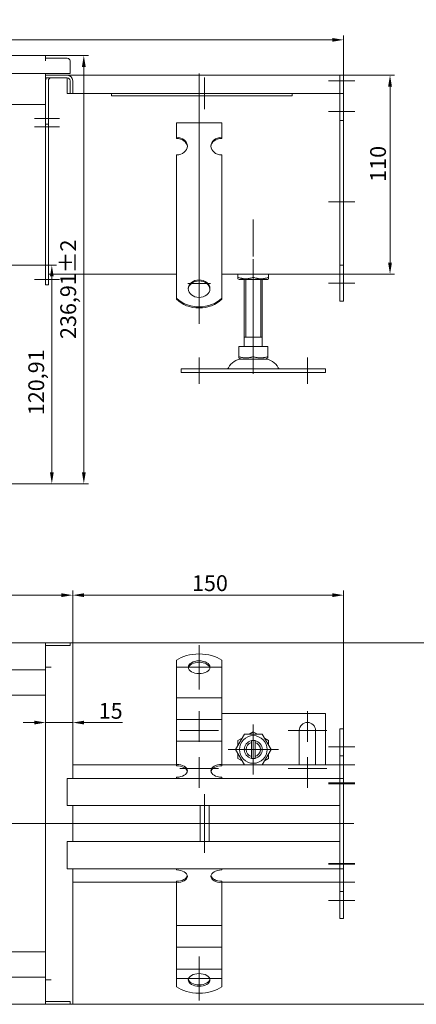
# Model space of a CAD drawing. Extents: x -375 to 30100, y -11303 to 12501.
# Drawn here: x 21066 to 21286, y -1204 to -659 of the extents above; entities that cross this region are included whole.
import ezdxf

# ---------------------------------------------------------------- set-up
doc = ezdxf.new("R2010")
doc.units = 0
doc.header["$LTSCALE"] = 25
doc.linetypes.add('AUSGEZOGEN', pattern=[0])
doc.linetypes.add('STRICHPUNKT', pattern=[1, 0.5, -0.25, 0, -0.25])
doc.layers.get('Defpoints').update_dxf_attribs({"linetype": 'CONTINUOUS'})
for name, color, linetype, lineweight in [('ACO_DIMENSION', 3, 'AUSGEZOGEN', 9), ('ACO_MITTE', 1, 'STRICHPUNKT', 9), ('ACO_VISIBLE ( NOTE )', 7, 'CONTINUOUS', 15)]:
    doc.layers.add(name, color=color, linetype=linetype, lineweight=lineweight)
doc.styles.add('Text poznámky (ISO)', font='tahoma.ttf')
doc.dimstyles.new('Výchozí (ISO)', dxfattribs={"dimscale": 2.5, "dimtxt": 3.5, "dimasz": 2.5, "dimexe": 1, "dimexo": 0, "dimgap": 0.762, "dimtad": 1, "dimrnd": 1e-08, "dimtxsty": 'Text poznámky (ISO)', "dimcen": 0.09, "dimdle": 10, "dimclrd": 256, "dimclre": 256, "dimclrt": 256, "dimazin": 2, "dimtfac": 1.001486, "dimtmove": 0, "dimatfit": 3, "dimfxl": 1, "dimtolj": 1, "dimlwd": -1, "dimlwe": -1, "dimarcsym": 0})

# ---------------------------------------------------------------- blocks, each defined once
blk = doc.blocks.new('*D486')
at = {"layer": 'ACO_DIMENSION', "transparency": 16777216}
for p, q in [((20745.75, -693.11), (20745.75, -668.03)), ((21245.75, -693.11), (21245.75, -668.03)), ((20752, -670.53), (21239.5, -670.53))]:
    blk.add_line(p, q, dxfattribs=at)
for points in [[(20752, -669.49), (20752, -671.57), (20745.75, -670.53)], [(21239.5, -669.49), (21239.5, -671.57), (21245.75, -670.53)]]:
    blk.add_solid(points, dxfattribs=at)
at = {"layer": 'Defpoints', "color": 0, "transparency": 16777216}
for p in [(21245.75, -670.53), (20745.75, -693.11), (21245.75, -693.11)]:
    blk.add_point(p, dxfattribs=at)
at = {"layer": 'ACO_DIMENSION', "transparency": 16777216, "insert": (20986.5, -659.52), "char_height": 8.75, "attachment_point": 1, "style": 'Text poznámky (ISO)'}
blk.add_mtext('\\A1;500', dxfattribs=at)
blk = doc.blocks.new('*D487')
at = {"layer": 'ACO_DIMENSION', "transparency": 16777216}
for p, q in [((20895.75, -1004.17), (20895.75, -975.29)), ((20902, -977.79), (21089.5, -977.79)), ((21095.75, -1004.17), (21095.75, -975.29))]:
    blk.add_line(p, q, dxfattribs=at)
for points in [[(20902, -976.74), (20902, -978.83), (20895.75, -977.79)], [(21089.5, -976.74), (21089.5, -978.83), (21095.75, -977.79)]]:
    blk.add_solid(points, dxfattribs=at)
at = {"layer": 'Defpoints', "color": 0, "transparency": 16777216}
for p in [(21095.75, -977.79), (20895.75, -1004.17), (21095.75, -1004.17)]:
    blk.add_point(p, dxfattribs=at)
at = {"layer": 'ACO_DIMENSION', "transparency": 16777216, "insert": (20986.46, -966.77), "char_height": 8.75, "attachment_point": 1, "style": 'Text poznámky (ISO)'}
blk.add_mtext('\\A1;200', dxfattribs=at)
blk = doc.blocks.new('*D488')
at = {"layer": 'ACO_DIMENSION', "transparency": 16777216}
for p, q in [((21080.75, -1004.17), (21312.26, -1004.17)), ((21309.76, -1197.92), (21309.76, -1010.42)), ((21092.75, -1204.17), (21312.26, -1204.17))]:
    blk.add_line(p, q, dxfattribs=at)
for points in [[(21308.72, -1010.42), (21310.8, -1010.42), (21309.76, -1004.17)], [(21308.72, -1197.92), (21310.8, -1197.92), (21309.76, -1204.17)]]:
    blk.add_solid(points, dxfattribs=at)
at = {"layer": 'Defpoints', "color": 0, "transparency": 16777216}
for p in [(21080.75, -1004.17), (21309.76, -1004.17), (21092.75, -1204.17)]:
    blk.add_point(p, dxfattribs=at)
at = {"layer": 'ACO_DIMENSION', "transparency": 16777216, "insert": (21298.74, -1113.46), "char_height": 8.75, "attachment_point": 1, "rotation": 90, "style": 'Text poznámky (ISO)'}
blk.add_mtext('\\A1;200', dxfattribs=at)
blk = doc.blocks.new('*D489')
at = {"layer": 'ACO_DIMENSION', "transparency": 16777216}
for p, q in [((21245.75, -690.11), (21273.98, -690.11)), ((21271.48, -696.36), (21271.48, -793.86)), ((21243.75, -800.11), (21273.98, -800.11))]:
    blk.add_line(p, q, dxfattribs=at)
for points in [[(21270.44, -696.36), (21272.52, -696.36), (21271.48, -690.11)], [(21270.44, -793.86), (21272.52, -793.86), (21271.48, -800.11)]]:
    blk.add_solid(points, dxfattribs=at)
at = {"layer": 'Defpoints', "color": 0, "transparency": 16777216}
for p in [(21245.75, -690.11), (21243.75, -800.11), (21271.48, -800.11)]:
    blk.add_point(p, dxfattribs=at)
at = {"layer": 'ACO_DIMENSION', "transparency": 16777216, "insert": (21260.47, -749.06), "char_height": 8.75, "attachment_point": 1, "rotation": 90, "style": 'Text poznámky (ISO)'}
blk.add_mtext('\\A1;110', dxfattribs=at)
blk = doc.blocks.new('*D490')
at = {"layer": 'ACO_DIMENSION', "transparency": 16777216}
for p, q in [((21080.75, -679.2), (21104.4, -679.2)), ((21101.9, -685.45), (21101.9, -909.86)), ((21050.75, -916.11), (21104.4, -916.11))]:
    blk.add_line(p, q, dxfattribs=at)
for points in [[(21100.85, -685.45), (21102.94, -685.45), (21101.9, -679.2)], [(21100.85, -909.86), (21102.94, -909.86), (21101.9, -916.11)]]:
    blk.add_solid(points, dxfattribs=at)
at = {"layer": 'Defpoints', "color": 0, "transparency": 16777216}
for p in [(21080.75, -679.2), (21050.75, -916.11), (21101.9, -916.11)]:
    blk.add_point(p, dxfattribs=at)
at = {"layer": 'ACO_DIMENSION', "transparency": 16777216, "insert": (21088.87, -836.06), "char_height": 8.75, "attachment_point": 1, "rotation": 90, "style": 'Text poznámky (ISO)'}
blk.add_mtext('\\A1;236,91{\\H8.763000;±2}', dxfattribs=at)
blk = doc.blocks.new('*D493')
at = {"layer": 'ACO_DIMENSION', "transparency": 16777216}
for p, q in [((21074.5, -1048.28), (21068.25, -1048.28)), ((21080.75, -1048.28), (21095.75, -1048.28)), ((21102, -1048.28), (21123.24, -1048.28))]:
    blk.add_line(p, q, dxfattribs=at)
for points in [[(21074.5, -1047.24), (21074.5, -1049.32), (21080.75, -1048.28)], [(21102, -1047.24), (21102, -1049.32), (21095.75, -1048.28)]]:
    blk.add_solid(points, dxfattribs=at)
at = {"layer": 'Defpoints', "color": 0, "transparency": 16777216}
for p in [(21080.75, -1051.12), (21095.75, -1048.28), (21095.75, -1051.12)]:
    blk.add_point(p, dxfattribs=at)
at = {"layer": 'ACO_DIMENSION', "transparency": 16777216, "insert": (21110.15, -1037.41), "char_height": 8.75, "attachment_point": 1, "style": 'Text poznámky (ISO)'}
blk.add_mtext('\\A1;15', dxfattribs=at)
blk = doc.blocks.new('*D494')
at = {"layer": 'ACO_DIMENSION', "transparency": 16777216}
for p, q in [((21080.75, -795.2), (21086.68, -795.2)), ((21084.18, -909.86), (21084.18, -801.45)), ((21050.75, -916.11), (21086.68, -916.11))]:
    blk.add_line(p, q, dxfattribs=at)
for points in [[(21083.14, -801.45), (21085.22, -801.45), (21084.18, -795.2)], [(21083.14, -909.86), (21085.22, -909.86), (21084.18, -916.11)]]:
    blk.add_solid(points, dxfattribs=at)
at = {"layer": 'Defpoints', "color": 0, "transparency": 16777216}
for p in [(21080.75, -795.2), (21084.18, -795.2), (21050.75, -916.11)]:
    blk.add_point(p, dxfattribs=at)
at = {"layer": 'ACO_DIMENSION', "transparency": 16777216, "insert": (21071.17, -878.21), "char_height": 8.75, "attachment_point": 1, "rotation": 90, "style": 'Text poznámky (ISO)'}
blk.add_mtext('\\A1;120,91', dxfattribs=at)
blk = doc.blocks.new('*D495')
at = {"layer": 'ACO_DIMENSION', "transparency": 16777216}
for p, q in [((21095.75, -1004.17), (21095.75, -975.29)), ((21102, -977.79), (21239.5, -977.79)), ((21245.75, -1066.67), (21245.75, -975.29))]:
    blk.add_line(p, q, dxfattribs=at)
for points in [[(21102, -976.74), (21102, -978.83), (21095.75, -977.79)], [(21239.5, -976.74), (21239.5, -978.83), (21245.75, -977.79)]]:
    blk.add_solid(points, dxfattribs=at)
at = {"layer": 'Defpoints', "color": 0, "transparency": 16777216}
for p in [(21245.75, -977.79), (21095.75, -1004.17), (21245.75, -1066.67)]:
    blk.add_point(p, dxfattribs=at)
at = {"layer": 'ACO_DIMENSION', "transparency": 16777216, "insert": (21161.8, -966.77), "char_height": 8.75, "attachment_point": 1, "style": 'Text poznámky (ISO)'}
blk.add_mtext('\\A1;150', dxfattribs=at)

msp = doc.modelspace()

# ---------------------------------------------------------------- linework, layer by layer
at = {"layer": 'ACO_MITTE', "linetype": 'Continuous'}
for p, q in [((21165.749, -689.163), (21165.749, -827.597)), ((21168.749, -691.363), (21168.749, -708.863)), ((21251.999, -693.113), (21237.499, -693.113)), ((21177.499, -700.113), (21159.999, -700.113)), ((21251.999, -710.113), (21237.499, -710.113)), ((21074.499, -714.113), (21088.499, -714.113)), ((21074.499, -718.613), (21088.499, -718.613)), ((21251.999, -760.113), (21237.499, -760.113)), ((21195.749, -790.363), (21195.749, -769.863)), ((21195.749, -791.863), (21195.749, -853.012)), ((21074.499, -803.113), (21088.499, -803.113)), ((21159.499, -805.347), (21171.999, -805.347)), ((21251.999, -805.113), (21237.499, -805.113)), ((21195.749, -840.863), (21195.749, -855.363)), ((21165.749, -860.863), (21165.749, -846.363)), ((21225.749, -860.863), (21225.749, -846.363)), ((21165.749, -1029.899), (21165.749, -1005.399)), ((21153.499, -1017.649), (21177.999, -1017.649)), ((21165.749, -1041.917), (21165.749, -1058.917)), ((21225.749, -1041.917), (21225.749, -1058.917)), ((21195.749, -1049.267), (21195.749, -1077.067)), ((21176.499, -1052.667), (21154.999, -1052.667)), ((21236.499, -1052.667), (21214.999, -1052.667)), ((21251.999, -1061.667), (21237.499, -1061.667)), ((21165.749, -1067.417), (21165.749, -1084.417)), ((21209.649, -1063.167), (21181.849, -1063.167)), ((21225.749, -1067.417), (21225.749, -1084.417)), ((21251.999, -1071.667), (21237.499, -1071.667)), ((21176.499, -1073.667), (21154.999, -1073.667)), ((21236.499, -1073.667), (21214.999, -1073.667)), ((21251.999, -1081.667), (21237.499, -1081.667)), ((21251.999, -1082.167), (21237.499, -1082.167)), ((21168.749, -1120.417), (21168.749, -1087.917)), ((21251.375, -1104.167), (20731.366, -1104.167)), ((21251.999, -1126.167), (21237.499, -1126.167)), ((21251.999, -1126.667), (21237.499, -1126.667)), ((21251.999, -1136.667), (21237.499, -1136.667)), ((21251.999, -1146.667), (21237.499, -1146.667)), ((21165.749, -1177.626), (21165.749, -1202.126)), ((21153.499, -1189.876), (21177.999, -1189.876))]:
    msp.add_line(p, q, dxfattribs=at)
at = {"layer": 'ACO_VISIBLE ( NOTE )'}
for p, q in [((20910.749, -679.204), (21080.749, -679.204)), ((21080.749, -682.204), (21080.749, -679.204)), ((21092.749, -680.704), (21080.759, -680.704)), ((21080.759, -680.704), (21080.759, -682.214)), ((21080.749, -682.214), (21080.749, -682.204)), ((21080.759, -682.214), (21080.749, -682.214)), ((21094.249, -689.204), (21094.249, -682.204)), ((20897.249, -689.204), (21094.249, -689.204)), ((21080.749, -690.113), (21080.749, -689.204)), ((21080.749, -690.113), (21092.749, -690.113)), ((21080.749, -691.613), (21080.749, -690.113)), ((21092.749, -691.613), (21080.749, -691.613)), ((21080.749, -703.204), (21080.749, -691.613)), ((21092.749, -691.614), (21083.722, -691.614)), ((21092.749, -690.113), (21243.749, -690.113)), ((21092.749, -693.113), (21092.749, -691.613)), ((21245.749, -690.113), (21243.749, -690.113)), ((21243.749, -693.113), (21243.749, -690.113)), ((21243.749, -690.113), (21243.749, -693.113)), ((21245.749, -693.113), (21245.749, -690.113)), ((21080.749, -714.113), (21080.749, -693.113)), ((21082.249, -714.113), (21082.249, -693.113)), ((21092.749, -693.113), (21092.749, -700.113)), ((21094.249, -700.113), (21094.249, -693.113)), ((21095.749, -693.113), (21095.749, -700.113)), ((21243.749, -693.113), (21243.749, -700.113)), ((21243.749, -700.113), (21243.749, -693.113)), ((21245.749, -693.113), (21245.749, -700.113)), ((21094.249, -700.113), (21092.749, -700.113)), ((21095.749, -700.113), (21094.249, -700.113)), ((21243.749, -700.113), (21095.749, -700.113)), ((21117.249, -700.113), (21117.249, -701.482)), ((21217.249, -701.482), (21117.249, -701.482)), ((21217.249, -701.482), (21217.249, -700.113)), ((21245.749, -700.113), (21243.749, -700.113)), ((21243.749, -700.113), (21243.749, -715.113)), ((21245.749, -700.113), (21245.749, -715.113)), ((20910.749, -706.204), (21080.749, -706.204)), ((21080.749, -714.113), (21080.749, -717.113)), ((21080.749, -718.613), (21080.749, -717.113)), ((21080.749, -717.113), (21082.249, -717.113)), ((21080.749, -803.113), (21080.749, -718.613)), ((21080.749, -792.204), (21080.749, -718.613)), ((21082.249, -714.113), (21082.249, -717.113)), ((21082.249, -718.613), (21082.249, -717.113)), ((21082.249, -803.113), (21082.249, -718.613)), ((21153.249, -716.355), (21178.249, -716.355)), ((21153.249, -724.445), (21153.249, -716.355)), ((21178.249, -724.445), (21178.249, -716.355)), ((21245.749, -715.113), (21243.749, -715.113)), ((21243.749, -715.113), (21243.749, -795.113)), ((21245.749, -715.113), (21245.749, -795.113)), ((21153.249, -725.033), (21153.249, -724.445)), ((21178.249, -724.445), (21178.249, -725.033)), ((21153.249, -750.319), (21153.249, -734.154)), ((21178.249, -750.319), (21178.249, -734.154)), ((21153.249, -752.119), (21153.249, -750.319)), ((21178.249, -752.119), (21178.249, -750.319)), ((21153.249, -752.666), (21153.249, -752.119)), ((21153.249, -752.666), (21153.249, -760.103)), ((21178.249, -752.666), (21178.249, -752.119)), ((21178.249, -752.666), (21178.249, -760.103)), ((21153.249, -763.56), (21153.249, -760.103)), ((21178.249, -763.56), (21178.249, -760.103)), ((21153.249, -768.709), (21153.249, -763.56)), ((21178.249, -768.709), (21178.249, -763.56)), ((21153.249, -769.256), (21153.249, -768.709)), ((21153.249, -769.256), (21153.249, -776.693)), ((21178.249, -769.256), (21178.249, -768.709)), ((21178.249, -769.256), (21178.249, -776.693)), ((21153.249, -780.15), (21153.249, -776.693)), ((21178.249, -780.15), (21178.249, -776.693)), ((21153.249, -785.298), (21153.249, -780.15)), ((21178.249, -785.298), (21178.249, -780.15)), ((21153.249, -785.846), (21153.249, -785.298)), ((21153.249, -785.846), (21153.249, -793.283)), ((21178.249, -785.846), (21178.249, -785.298)), ((21178.249, -785.846), (21178.249, -793.283)), ((20910.749, -795.204), (21080.749, -795.204)), ((21153.249, -796.74), (21153.249, -793.283)), ((21178.249, -796.74), (21178.249, -793.283)), ((21243.749, -795.113), (21243.749, -815.113)), ((21245.749, -795.113), (21243.749, -795.113)), ((21245.749, -795.113), (21245.749, -815.113)), ((21153.249, -800.113), (21082.249, -800.113)), ((21153.249, -800.089), (21153.249, -796.74)), ((21153.249, -813.427), (21153.249, -800.089)), ((21178.249, -800.089), (21178.249, -796.74)), ((21178.249, -813.427), (21178.249, -800.089)), ((21243.749, -800.113), (21178.249, -800.113)), ((21187.249, -801.95), (21187.249, -800.113)), ((21195.749, -801.95), (21195.749, -800.113)), ((21204.249, -801.95), (21204.249, -800.113)), ((21080.749, -803.113), (21080.749, -806.113)), ((21080.749, -806.113), (21082.249, -806.113)), ((21082.249, -803.113), (21082.249, -806.113)), ((21187.249, -802.709), (21187.249, -801.95)), ((21187.949, -803.113), (21187.249, -802.709)), ((21187.949, -803.113), (21203.549, -803.113)), ((21190.749, -840.113), (21190.749, -803.113)), ((21191.646, -803.113), (21191.646, -835.113)), ((21199.852, -835.113), (21199.852, -803.113)), ((21200.749, -840.113), (21200.749, -803.113)), ((21203.549, -803.113), (21204.249, -802.709)), ((21204.249, -801.95), (21204.249, -802.709)), ((21153.249, -814.015), (21153.249, -813.427)), ((21178.249, -813.427), (21178.249, -814.015)), ((21245.749, -815.113), (21243.749, -815.113)), ((21200.749, -835.113), (21190.749, -835.113)), ((21187.739, -840.113), (21187.739, -845.778)), ((21187.739, -840.113), (21195.749, -840.113)), ((21195.749, -840.113), (21195.749, -845.778)), ((21195.749, -840.113), (21203.76, -840.113)), ((21203.76, -840.113), (21203.76, -845.778)), ((21187.739, -846.494), (21187.739, -845.778)), ((21188.812, -847.113), (21187.739, -846.494)), ((21188.812, -847.113), (21202.687, -847.113)), ((21202.687, -847.113), (21203.76, -846.494)), ((21203.76, -845.778), (21203.76, -846.494)), ((21155.749, -852.613), (21235.749, -852.613)), ((21155.749, -852.613), (21155.749, -854.613)), ((21155.749, -854.613), (21235.749, -854.613)), ((21235.749, -852.613), (21235.749, -854.613)), ((21080.749, -1004.167), (20910.749, -1004.167)), ((21080.749, -1004.167), (21080.749, -1007.167)), ((21080.749, -1004.167), (21080.759, -1004.167)), ((21080.759, -1005.667), (21080.749, -1005.667)), ((21080.749, -1016.167), (21080.749, -1007.167)), ((21080.759, -1004.167), (21092.749, -1004.167)), ((21080.759, -1005.667), (21080.759, -1004.167)), ((21092.749, -1005.667), (21080.759, -1005.667)), ((21092.749, -1004.167), (21094.249, -1004.167)), ((21094.249, -1005.667), (21092.749, -1005.667)), ((21095.749, -1004.167), (21094.249, -1004.167)), ((21094.249, -1005.667), (21094.249, -1004.167)), ((21095.749, -1079.167), (21095.749, -1004.167)), ((21080.749, -1016.167), (21080.749, -1019.167)), ((21080.749, -1017.657), (21083.759, -1017.657)), ((21083.749, -1017.667), (21080.749, -1017.667)), ((21083.759, -1017.667), (21083.749, -1017.667)), ((21083.759, -1017.657), (21083.759, -1017.667)), ((21153.249, -1023.526), (21153.249, -1013.835)), ((21178.249, -1023.526), (21178.249, -1013.835)), ((20910.749, -1019.167), (21080.749, -1019.167)), ((21080.749, -1189.167), (21080.749, -1019.167)), ((21153.249, -1023.526), (21153.249, -1027.116)), ((21178.249, -1023.526), (21178.249, -1027.116)), ((21153.249, -1030.573), (21153.249, -1027.116)), ((21178.249, -1030.573), (21178.249, -1027.116)), ((20910.749, -1033.167), (21080.749, -1033.167)), ((21153.249, -1034.529), (21153.249, -1030.573)), ((21153.249, -1034.529), (21153.249, -1039.169)), ((21153.249, -1034.529), (21178.249, -1034.529)), ((21178.249, -1034.529), (21178.249, -1030.573)), ((21178.249, -1034.529), (21178.249, -1039.169)), ((21153.249, -1042.626), (21153.249, -1039.169)), ((21178.249, -1042.626), (21178.249, -1039.169)), ((21153.249, -1046.582), (21153.249, -1042.626)), ((21178.249, -1046.582), (21178.249, -1042.626)), ((21235.749, -1043.167), (21178.249, -1043.167)), ((21235.749, -1071.667), (21235.749, -1043.167)), ((21153.249, -1046.582), (21153.249, -1051.222)), ((21153.249, -1046.582), (21178.249, -1046.582)), ((21153.249, -1054.679), (21153.249, -1051.222)), ((21178.249, -1046.582), (21178.249, -1051.222)), ((21178.249, -1054.679), (21178.249, -1051.222)), ((21153.249, -1058.636), (21153.249, -1054.679)), ((21178.249, -1058.636), (21178.249, -1054.679)), ((21185.934, -1063.167), (21190.842, -1054.667)), ((21190.842, -1054.667), (21200.657, -1054.667)), ((21193.472, -1054.667), (21195.749, -1053.352)), ((21195.749, -1053.352), (21198.027, -1054.667)), ((21200.657, -1054.667), (21205.564, -1063.167)), ((21221.249, -1071.667), (21221.249, -1052.667)), ((21230.249, -1052.667), (21230.249, -1071.667)), ((21245.749, -1051.667), (21243.749, -1051.667)), ((21243.749, -1051.667), (21243.749, -1066.667)), ((21245.749, -1051.667), (21245.749, -1066.667)), ((21153.249, -1058.636), (21153.249, -1059.686)), ((21153.249, -1058.636), (21178.249, -1058.636)), ((21153.249, -1071.431), (21153.249, -1059.686)), ((21178.249, -1058.636), (21178.249, -1059.686)), ((21178.249, -1071.431), (21178.249, -1059.686)), ((21187.249, -1058.26), (21189.527, -1056.945)), ((21187.249, -1060.889), (21187.249, -1058.26)), ((21194.749, -1059.294), (21194.749, -1058.268)), ((21194.749, -1067.04), (21194.749, -1059.294)), ((21196.749, -1058.268), (21196.749, -1059.294)), ((21196.749, -1059.294), (21196.749, -1067.04)), ((21201.972, -1056.945), (21204.249, -1058.26)), ((21204.249, -1058.26), (21204.249, -1060.889)), ((21190.842, -1071.667), (21185.934, -1063.167)), ((21187.249, -1068.074), (21187.249, -1065.445)), ((21194.749, -1068.066), (21194.749, -1067.04)), ((21196.749, -1067.04), (21196.749, -1068.066)), ((21205.564, -1063.167), (21200.657, -1071.667)), ((21204.249, -1065.445), (21204.249, -1068.074)), ((21245.749, -1066.667), (21243.749, -1066.667)), ((21243.749, -1066.667), (21243.749, -1079.167)), ((21245.749, -1066.667), (21245.749, -1079.167)), ((21153.249, -1071.667), (21095.749, -1071.667)), ((21153.249, -1072.24), (21153.249, -1071.431)), ((21178.249, -1071.431), (21178.249, -1072.24)), ((21243.749, -1071.667), (21178.249, -1071.667)), ((21189.527, -1069.389), (21187.249, -1068.074)), ((21204.249, -1068.074), (21201.972, -1069.389)), ((21153.249, -1079.167), (21153.249, -1078.484)), ((21178.249, -1079.167), (21178.249, -1078.484)), ((21095.749, -1079.167), (21092.749, -1079.167)), ((21092.749, -1094.167), (21092.749, -1079.167)), ((21092.749, -1082.167), (21092.749, -1091.167)), ((21095.749, -1079.167), (21243.749, -1079.167)), ((21245.749, -1079.167), (21243.749, -1079.167)), ((21243.749, -1082.167), (21243.749, -1079.167)), ((21243.749, -1082.167), (21243.749, -1079.167)), ((21243.749, -1082.167), (21243.749, -1126.167)), ((21243.749, -1091.167), (21243.749, -1082.167)), ((21245.749, -1082.167), (21245.749, -1079.167)), ((21245.749, -1082.167), (21245.749, -1126.167)), ((21092.749, -1094.167), (21095.749, -1094.167)), ((21095.749, -1114.167), (21095.749, -1094.167)), ((21243.749, -1094.167), (21095.749, -1094.167)), ((21166.249, -1114.167), (21166.249, -1094.167)), ((21171.249, -1114.167), (21171.249, -1094.167)), ((21095.749, -1114.167), (21092.749, -1114.167)), ((21092.749, -1129.167), (21092.749, -1114.167)), ((21095.749, -1114.167), (21243.749, -1114.167)), ((21092.749, -1117.167), (21092.749, -1126.167)), ((21243.749, -1126.167), (21243.749, -1117.167)), ((21243.749, -1129.167), (21243.749, -1126.167)), ((21243.749, -1126.167), (21243.749, -1129.167)), ((21245.749, -1129.167), (21245.749, -1126.167)), ((21092.749, -1129.167), (21095.749, -1129.167)), ((21095.749, -1204.167), (21095.749, -1129.167)), ((21243.749, -1129.167), (21095.749, -1129.167)), ((21153.249, -1129.85), (21153.249, -1129.167)), ((21178.249, -1129.85), (21178.249, -1129.167)), ((21245.749, -1129.167), (21243.749, -1129.167)), ((21243.749, -1129.167), (21243.749, -1141.667)), ((21245.749, -1129.167), (21245.749, -1141.667)), ((21095.749, -1136.667), (21153.249, -1136.667)), ((21153.249, -1136.903), (21153.249, -1136.094)), ((21153.249, -1148.648), (21153.249, -1136.903)), ((21178.249, -1136.094), (21178.249, -1136.903)), ((21178.249, -1136.667), (21243.749, -1136.667)), ((21178.249, -1148.648), (21178.249, -1136.903)), ((21245.749, -1141.667), (21243.749, -1141.667)), ((21243.749, -1141.667), (21243.749, -1156.667)), ((21245.749, -1141.667), (21245.749, -1156.667)), ((21153.249, -1151.585), (21153.249, -1148.648)), ((21178.249, -1151.585), (21178.249, -1148.648)), ((21153.249, -1155.042), (21153.249, -1151.585)), ((21178.249, -1155.042), (21178.249, -1151.585)), ((21153.249, -1155.042), (21153.249, -1160.525)), ((21178.249, -1155.042), (21178.249, -1160.525)), ((21245.749, -1156.667), (21243.749, -1156.667)), ((21153.249, -1163.638), (21153.249, -1160.525)), ((21153.249, -1160.525), (21178.249, -1160.525)), ((21153.249, -1167.095), (21153.249, -1163.638)), ((21178.249, -1163.638), (21178.249, -1160.525)), ((21178.249, -1167.095), (21178.249, -1163.638)), ((21153.249, -1167.095), (21153.249, -1172.578)), ((21178.249, -1167.095), (21178.249, -1172.578)), ((20910.749, -1175.167), (21080.749, -1175.167)), ((21153.249, -1175.691), (21153.249, -1172.578)), ((21153.249, -1172.578), (21178.249, -1172.578)), ((21153.249, -1179.148), (21153.249, -1175.691)), ((21178.249, -1175.691), (21178.249, -1172.578)), ((21178.249, -1179.148), (21178.249, -1175.691)), ((21153.249, -1179.148), (21153.249, -1184.631)), ((21178.249, -1179.148), (21178.249, -1184.631)), ((21153.249, -1184.808), (21153.249, -1184.631)), ((21153.249, -1184.631), (21178.249, -1184.631)), ((21153.249, -1194.499), (21153.249, -1184.808)), ((21178.249, -1184.808), (21178.249, -1184.631)), ((21178.249, -1194.499), (21178.249, -1184.808)), ((20910.749, -1189.167), (21080.749, -1189.167)), ((21080.749, -1189.167), (21080.749, -1192.167)), ((21083.749, -1190.667), (21080.749, -1190.667)), ((21083.759, -1190.677), (21080.749, -1190.677)), ((21080.749, -1201.167), (21080.749, -1192.167)), ((21083.749, -1190.667), (21083.759, -1190.667)), ((21083.759, -1190.667), (21083.759, -1190.677)), ((21080.749, -1204.167), (21080.749, -1201.167)), ((21080.749, -1202.667), (21080.759, -1202.667)), ((21080.759, -1202.667), (21092.749, -1202.667)), ((21080.759, -1204.167), (21080.759, -1202.667)), ((21092.749, -1202.667), (21094.249, -1202.667)), ((21094.249, -1204.167), (21094.249, -1202.667)), ((20910.749, -1204.167), (21080.749, -1204.167)), ((21080.759, -1204.167), (21080.749, -1204.167)), ((21092.749, -1204.167), (21080.759, -1204.167)), ((21094.249, -1204.167), (21092.749, -1204.167)), ((21095.749, -1204.167), (21094.249, -1204.167))]:
    msp.add_line(p, q, dxfattribs=at)
at = {"layer": 'ACO_VISIBLE ( NOTE )', "flags": 128}
for points in [[(21187.249, -801.95), (21187.651, -802.079), (21188.039, -802.194), (21188.416, -802.296), (21188.783, -802.386), (21189.141, -802.463), (21189.491, -802.53), (21189.835, -802.585), (21190.174, -802.63), (21190.509, -802.665), (21190.841, -802.69), (21191.17, -802.704), (21191.499, -802.709), (21191.828, -802.704), (21192.158, -802.69), (21192.49, -802.665), (21192.825, -802.63), (21193.164, -802.585), (21193.508, -802.53), (21193.858, -802.463), (21194.216, -802.386), (21194.582, -802.296), (21194.959, -802.194), (21195.348, -802.079), (21195.749, -801.95)], [(21195.749, -801.95), (21196.151, -802.079), (21196.539, -802.194), (21196.916, -802.296), (21197.283, -802.386), (21197.641, -802.463), (21197.991, -802.53), (21198.335, -802.585), (21198.674, -802.63), (21199.009, -802.665), (21199.341, -802.69), (21199.67, -802.704), (21199.999, -802.709), (21200.328, -802.704), (21200.658, -802.69), (21200.99, -802.665), (21201.325, -802.63), (21201.664, -802.585), (21202.008, -802.53), (21202.358, -802.463), (21202.716, -802.386), (21203.082, -802.296), (21203.459, -802.194), (21203.848, -802.079), (21204.249, -801.95)], [(21187.739, -845.778), (21188.117, -845.9), (21188.483, -846.008), (21188.838, -846.104), (21189.184, -846.189), (21189.521, -846.262), (21189.851, -846.325), (21190.175, -846.377), (21190.495, -846.419), (21190.81, -846.452), (21191.123, -846.475), (21191.434, -846.489), (21191.744, -846.494), (21192.054, -846.489), (21192.365, -846.475), (21192.678, -846.452), (21192.993, -846.419), (21193.313, -846.377), (21193.637, -846.325), (21193.967, -846.262), (21194.304, -846.189), (21194.65, -846.104), (21195.005, -846.008), (21195.371, -845.9), (21195.749, -845.778)], [(21195.749, -845.778), (21196.128, -845.9), (21196.494, -846.008), (21196.849, -846.104), (21197.194, -846.189), (21197.532, -846.262), (21197.862, -846.325), (21198.186, -846.377), (21198.505, -846.419), (21198.821, -846.452), (21199.134, -846.475), (21199.445, -846.489), (21199.755, -846.494), (21200.065, -846.489), (21200.376, -846.475), (21200.688, -846.452), (21201.004, -846.419), (21201.323, -846.377), (21201.648, -846.325), (21201.978, -846.262), (21202.315, -846.189), (21202.66, -846.104), (21203.015, -846.008), (21203.381, -845.9), (21203.76, -845.778)]]:
    msp.add_lwpolyline(points, dxfattribs=at)
at = {"layer": 'ACO_VISIBLE ( NOTE )'}
msp.add_circle((21195.749, -1063.167), 7.65, dxfattribs=at)
for centre, radius, start, end in [((21092.749, -682.204), 1.5, 0, 90), ((21083.749, -693.113), 3, 150, 180), ((21083.749, -693.113), 1.5, 90, 180), ((21092.749, -693.113), 3, 0, 90), ((21092.749, -693.113), 1.5, 0, 90), ((21189.702, -855.613), 8.5, 90, 155.09894), ((21201.796, -855.613), 8.5, 24.90106, 90), ((21181.085, -851.613), 1, 270, 335.09894), ((21210.413, -851.613), 1, 204.90106, 270), ((21225.749, -1052.667), 4.5, 0, 180), ((21195.749, -1063.167), 5, 101.53696, 258.46304), ((21195.749, -1063.167), 4, 104.47751, 255.52249), ((21195.749, -1063.167), 5, 78.46304, 101.53696), ((21195.749, -1063.167), 5, 281.53696, 78.46304), ((21195.749, -1063.167), 4, 284.47751, 75.52249), ((21195.749, -1063.167), 5, 258.46304, 281.53696)]:
    msp.add_arc(centre, radius, start, end, dxfattribs=at)
for centre, major_axis, ratio, start_param, end_param in [((21153.249, -729.3), (6, 0), 0.809017, 4.712389, 7.8539816), ((21178.249, -729.3), (-6, 0), 0.809017, 4.712389, 7.8539816), ((21153.249, -729.887), (6, 0), 0.809017, 0.0605823, 1.5707963), ((21178.249, -729.887), (-6, 0), 0.809017, 4.712389, 6.222603), ((21165.749, -808.766), (6, 0), 0.809017, 0.0605823, 3.0810104), ((21165.749, -805.347), (16, 0), 0.809017, 3.8157232, 5.6090548), ((21165.749, -805.935), (-16, 0), 0.809017, 0.6741305, 2.4674621), ((21165.749, -1019.706), (-16, 0), 0.5877853, 3.8157232, 5.6090548), ((21165.749, -1018.458), (6, 0), 0.5877853, 0.1149515, 3.0266412), ((21153.249, -1074.958), (6, 0), 0.5877853, 4.712389, 7.8539816), ((21153.249, -1075.767), (6, 0), 0.5877853, 0.1149515, 1.5707963), ((21178.249, -1074.958), (-6, 0), 0.5877853, 4.712389, 7.8539816), ((21178.249, -1075.767), (-6, 0), 0.5877853, 4.712389, 6.1682338), ((21153.249, -1133.376), (6, 0), 0.5877853, 4.712389, 7.8539816), ((21153.249, -1132.567), (6, 0), 0.5877853, 4.712389, 6.1682338), ((21178.249, -1133.376), (-6, 0), 0.5877853, 4.712389, 7.8539816), ((21178.249, -1132.567), (-6, 0), 0.5877853, 0.1149515, 1.5707963), ((21165.749, -1189.876), (-6, 0), 0.5877853, 0.1149515, 3.0266412), ((21165.749, -1188.628), (16, 0), 0.5877853, 3.8157232, 5.6090548)]:
    msp.add_ellipse(centre, major_axis=major_axis, ratio=ratio, start_param=start_param, end_param=end_param, dxfattribs=at)
for centre, ratio in [((21165.749, -808.179), 0.809017), ((21165.749, -1017.649), 0.5877853), ((21165.749, -1190.685), 0.5877853)]:
    msp.add_ellipse(centre, major_axis=(6, 0), ratio=ratio, dxfattribs=at)

# ---------------------------------------------------------------- dimensions: what is measured, and where the dimension line sits
at = {"layer": 'ACO_DIMENSION', "color": 3}
for base, p1, p2, angle, override, picture, middle in [((21245.749, -670.532), (20745.749, -693.113), (21245.749, -693.113), 180, {"dimdec": 2, "dimtp": 0, "dimtm": 0, "dimtdec": 2, "dimtofl": 0, "dimatfit": 1}, '*D486', (20995.749, -670.532)), ((21101.896, -916.113), (21080.749, -679.204), (21050.749, -916.113), 90, {"dimgap": 0.762, "dimdec": 2, "dimtol": 1, "dimlim": 0, "dimtp": 2, "dimtm": 2, "dimtdec": 2, "dimtofl": 0, "dimatfit": 1}, '*D490', (21101.896, -810.729)), ((21271.48, -800.113), (21245.749, -690.113), (21243.749, -800.113), 90, {"dimdec": 2, "dimtp": 0, "dimtm": 0, "dimtdec": 2, "dimtofl": 0, "dimatfit": 1}, '*D489', (21271.48, -740.113)), ((21084.182, -795.204), (21050.749, -916.113), (21080.749, -795.204), 90, {"dimdec": 2, "dimtp": 0, "dimtm": 0, "dimtdec": 2, "dimtofl": 0, "dimatfit": 1}, '*D494', (21084.182, -861.113)), ((21095.749, -977.787), (20895.749, -1004.167), (21095.749, -1004.167), 180, {"dimdec": 2, "dimtp": 0, "dimtm": 0, "dimtdec": 2, "dimtofl": 0, "dimatfit": 1}, '*D487', (20995.749, -977.787)), ((21309.76, -1004.167), (21092.749, -1204.167), (21080.749, -1004.167), 270, {"dimdec": 2, "dimtp": 0, "dimtm": 0, "dimtdec": 2, "dimtofl": 0, "dimatfit": 1}, '*D488', (21309.76, -1104.167))]:
    dim = msp.add_linear_dim(base=base, p1=p1, p2=p2, angle=angle, dimstyle='Výchozí (ISO)', override=override, dxfattribs=at)
    dim.commit()
    dim.dimension.update_dxf_attribs({"geometry": picture, "text_midpoint": middle, "dimtype": 160})
for base, p1, p2, override, picture, middle in [((21245.749, -977.787), (21095.749, -1004.167), (21245.749, -1066.667), {"dimdec": 2, "dimtp": 0, "dimtm": 0, "dimtdec": 2, "dimtofl": 0, "dimatfit": 1}, '*D495', (21170.749, -977.787)), ((21095.749, -1048.279), (21080.749, -1051.115), (21095.749, -1051.115), {"dimdec": 2, "dimse1": 1, "dimse2": 1, "dimtp": 0, "dimtm": 0, "dimtdec": 2, "dimtofl": 1, "dimatfit": 1}, '*D493', (21115.746, -1048.279))]:
    dim = msp.add_linear_dim(base=base, p1=p1, p2=p2, dimstyle='Výchozí (ISO)', override=override, dxfattribs=at)
    dim.commit()
    dim.dimension.update_dxf_attribs({"geometry": picture, "text_midpoint": middle, "dimtype": 160})

doc.saveas('drawing.dxf')
